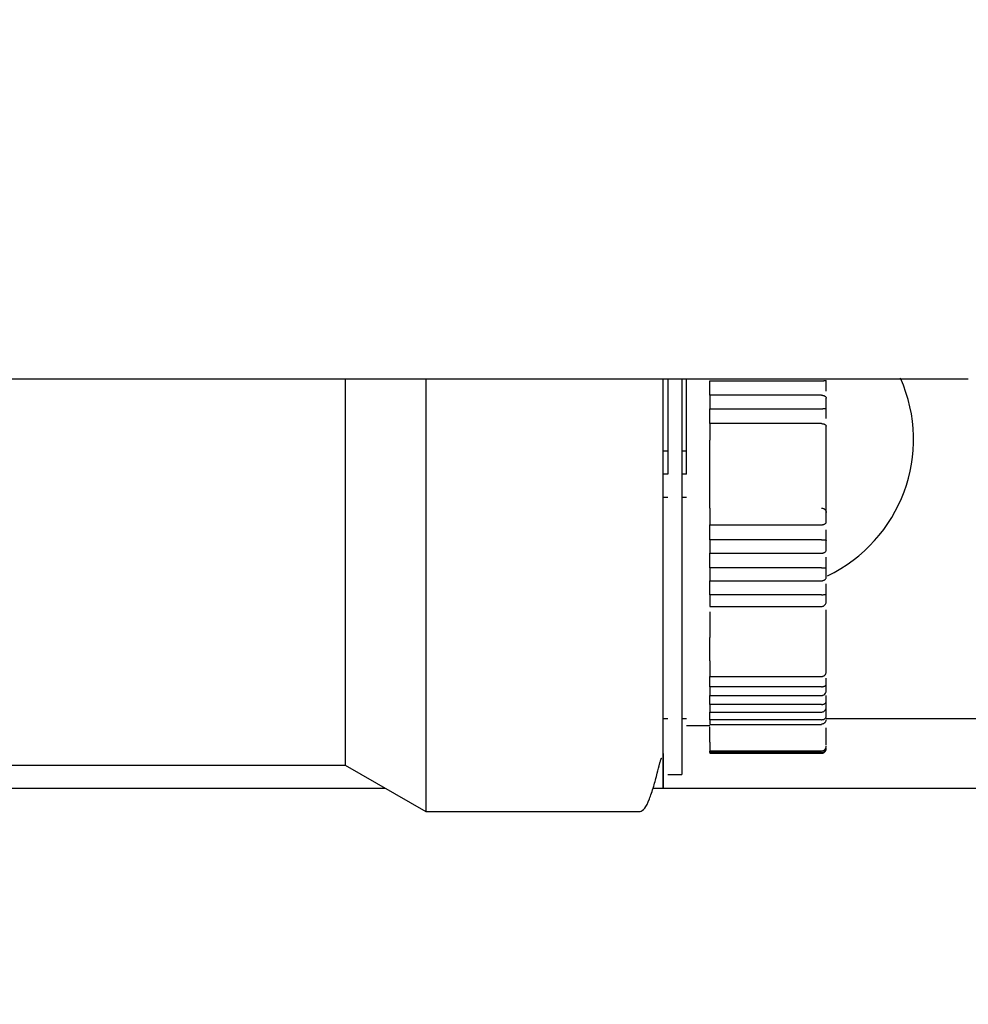
# Model space of a CAD drawing. Units: inches. Extents: x 0.4 to 16.6, y 0.2 to 10.8.
# Drawn here: x 9.2 to 9.3, y 6.2 to 6.4 of the extents above; entities that cross this region are included whole.
import ezdxf
from ezdxf.lldxf.tags import DXFTag

# ---------------------------------------------------------------- set-up
doc = ezdxf.new("R2010")
doc.units = ezdxf.units.IN
doc.header["$MEASUREMENT"] = 0
doc.layers.add('ELECTRONICS', color=7, linetype='HIDDEN')
tags = doc.linetypes.add('HIDDEN', pattern=[0.07500000000000001, 0.05, -0.025]).pattern_tags.tags
tags[6:7] = [DXFTag(74, 4), DXFTag(75, 0), DXFTag(340, '0'), DXFTag(46, 1.0), DXFTag(50, 0.0), DXFTag(44, 0.0), DXFTag(45, 0.0)]
tags[4:5] = [DXFTag(74, 4), DXFTag(75, 0), DXFTag(340, '0'), DXFTag(46, 1.0), DXFTag(50, 0.0), DXFTag(44, 0.0), DXFTag(45, 0.0)]

msp = doc.modelspace()

# ---------------------------------------------------------------- linework, layer by layer
at = {"color": 7, "linetype": 'Continuous', "lineweight": 25}
for p, q in [((8.99602527532499, 6.300973362907979), (9.317729261794282, 6.300973362907979)), ((9.257445097844931, 6.300973362907979), (9.257445097844931, 6.28483163062451)), ((9.298412701629559, 6.300973362907979), (9.298412701629559, 6.28483163062451)), ((9.300774906356384, 6.300973362907979), (9.300774906356384, 6.28483163062451)), ((9.30549931580373, 6.300654454154477), (9.324396953606566, 6.300654454156006)), ((9.305499315803731, 6.299389682514717), (9.30549931580373, 6.300654454154477)), ((9.325184355173135, 6.299709893667487), (9.325184355173135, 6.300685811005713)), ((9.305499315803731, 6.29819633757683), (9.305499315803731, 6.29888863682136)), ((9.324396953606566, 6.298196337577266), (9.305499315803731, 6.29819633757683)), ((9.32518435517381, 6.296034441098612), (9.32518435517381, 6.297672567757274)), ((9.305499315803731, 6.295914623026882), (9.324396953599008, 6.295914623026085)), ((9.305499315803731, 6.294715629357936), (9.305499315803731, 6.295914623026882)), ((9.325184355173544, 6.295109278978471), (9.325184355173544, 6.296034441141195)), ((9.305499315803731, 6.293386486380893), (9.305499315803731, 6.294200311250195)), ((9.324396953606566, 6.293386486380416), (9.305499315803731, 6.293386486380893)), ((9.32518435517381, 6.291770658175007), (9.32518435517381, 6.29293536482661)), ((9.32518435517381, 6.291711852856793), (9.32518435517381, 6.291770658175691)), ((9.2976253000557, 6.288768638498525), (9.298412701629559, 6.288768638498525)), ((9.300774906356384, 6.288768638498525), (9.301562307929716, 6.288768638498525)), ((9.305499315803731, 6.28147278154059), (9.305499315803731, 6.288190479708431)), ((9.243806902492707, 6.28483163062451), (9.243806902492707, 6.235619032199312)), ((9.257445097811544, 6.28483163062451), (9.257445097811544, 6.227745016451282)), ((9.300774906356384, 6.28483163062451), (9.300774906356384, 6.234044229049662)), ((9.298412701629559, 6.280894622750494), (9.2976253000557, 6.280894622750494)), ((9.301562307929716, 6.280894622750494), (9.300774906356384, 6.280894622750494)), ((9.32518435517381, 6.277892603073329), (9.32518435517381, 6.277951408392227)), ((9.305499315803731, 6.276276774868605), (9.324396953606566, 6.276276774868605)), ((9.305499315803731, 6.275462949998825), (9.305499315803731, 6.276276774868605)), ((9.32518435517381, 6.276727896422411), (9.32518435517381, 6.277892603074013)), ((9.305499315803731, 6.273748638222138), (9.305499315803731, 6.274947631892227)), ((9.324396953602786, 6.273748638222935), (9.305499315803731, 6.273748638222138)), ((9.325184355172825, 6.273628820107826), (9.325184355172825, 6.27455398227055)), ((9.32518435517381, 6.271990693491746), (9.32518435517381, 6.273628820150408)), ((9.305499315803731, 6.271466923671754), (9.324396953606566, 6.271466923671754)), ((9.305499315803731, 6.270774624427775), (9.305499315803731, 6.271466923671754)), ((9.30549931580373, 6.269008807094544), (9.305499315803731, 6.270273578734302)), ((9.325184355173135, 6.268977450243308), (9.325184355173135, 6.269953367581533)), ((9.324396953606566, 6.269008807093013), (9.30549931580373, 6.269008807094544)), ((9.30549931580373, 6.269008807094544), (9.30549931580373, 6.266803498999206)), ((9.32518435517381, 6.267394178553333), (9.32518435517381, 6.268977450212674)), ((9.30549931580373, 6.266803498999206), (9.324396953599008, 6.266803498998526)), ((9.305499315803731, 6.266240310360732), (9.30549931580373, 6.266803498999206)), ((9.305499315803731, 6.264442334132034), (9.305499315803731, 6.265759026638814)), ((9.325184355175107, 6.264499781955688), (9.325184355175107, 6.265515762333961)), ((9.324396953606566, 6.264442334132384), (9.305499315803731, 6.264442334132034)), ((9.32518435517381, 6.263445186450841), (9.32518435517381, 6.26449978199227)), ((9.305499315803731, 6.262445366201643), (9.324396953606566, 6.262445366201643)), ((9.305499315803731, 6.261566170578654), (9.305499315803731, 6.25719992221816)), ((9.305499315803731, 6.25706224862236), (9.305499315803731, 6.257199922224772)), ((9.32518435517381, 6.251387664617808), (9.32518435517381, 6.252217604024093)), ((9.305499315803731, 6.250600286750495), (9.324396953606566, 6.250600286750495)), ((9.305499315803731, 6.248870840597285), (9.305499315803731, 6.250247664463092)), ((9.325184355173707, 6.24926765046486), (9.325184355173707, 6.250330029023714)), ((9.324396953602786, 6.24887084059695), (9.305499315803731, 6.248870840597285)), ((9.32518435517381, 6.248200377482754), (9.32518435517381, 6.249267650436782)), ((9.305499315803731, 6.247384256994589), (9.324396953606566, 6.247384256994589)), ((9.30549931580373, 6.245865057401121), (9.305499315803731, 6.24721920165587)), ((9.325184355173734, 6.246338090678823), (9.325184355173734, 6.24738296936814)), ((9.32518435517381, 6.245414430021461), (9.32518435517381, 6.246338090719812)), ((9.324396953606566, 6.245865057400101), (9.30549931580373, 6.245865057401121)), ((9.30549931580373, 6.245865057401121), (9.30549931580373, 6.244578508498309)), ((9.325184355173908, 6.243830274262208), (9.325184355173908, 6.244846205116363)), ((9.2976253000557, 6.24349304788514), (9.298412701629559, 6.24349304788514)), ((9.300774906356384, 6.24349304788514), (9.301562307929716, 6.24349304788514)), ((9.30549931580373, 6.244578508498309), (9.324396953599008, 6.244578508498526)), ((9.305499315803731, 6.243286200135698), (9.305499315803731, 6.244578508498309)), ((9.324396953606566, 6.243286200136321), (9.305499315803731, 6.243286200135698)), ((9.32518435517381, 6.24349304788514), (9.477743410291922, 6.243493047916242)), ((9.301562307929716, 6.24231194558514), (9.305499315803731, 6.24231194558514)), ((9.305499315803731, 6.242459805285942), (9.324396953606566, 6.242459805285942)), ((9.305499315803731, 6.237999008514274), (9.324396953606566, 6.237999008514274)), ((9.305499315803731, 6.237728842498472), (9.305499315803731, 6.23799286370124)), ((9.32518435517381, 6.239388457813486), (9.32518435517381, 6.239416867195375)), ((9.324396953602786, 6.237728842498526), (9.305499315803731, 6.237728842498472)), ((9.305499315803731, 6.23760521425443), (9.324396953606566, 6.23760521425443)), ((9.161789716971533, 6.235619032199313), (9.243806902492707, 6.235619032199313)), ((9.243806902492707, 6.235619032199313), (9.257445097811544, 6.227745016461442)), ((9.298412701629559, 6.234044229049706), (9.300774906356384, 6.234044229049706)), ((9.157861520738278, 6.231682024325306), (9.250626000160905, 6.231682024325309)), ((9.29588508337471, 6.231682024325311), (9.479711914228929, 6.231682024325317)), ((9.257445097811544, 6.227745016451282), (9.293688292197494, 6.227745016451282))]:
    msp.add_line(p, q, dxfattribs=at)
msp.add_arc((9.314357583520266, 6.290737142435534), 0.02559055118110292, 295.5142212890157, 23.83574231368612, dxfattribs=at)
for points, knots in [([(9.243806902492707, 6.300973362907979), (9.243806902492707, 6.29869903119624), (9.243806902492707, 6.29347475988808), (9.243806902492707, 6.287950795220239), (9.243806902492707, 6.28483163062451)], [0, 0, 0, 0, 0.4353395100643869, 1, 1, 1, 1]), ([(9.2976253000557, 6.28483163062451), (9.2976253000557, 6.287183351600826), (9.2976253000557, 6.292195741136839), (9.2976253000557, 6.297657797423724), (9.2976253000557, 6.300554896969508), (9.2976253000557, 6.300973362907979)], [0, 0, 0, 0, 0.4305928687550682, 0.9177530886381279, 1, 1, 1, 1]), ([(9.301562307929716, 6.28483163062451), (9.301562307929716, 6.287045168776959), (9.301562307929716, 6.291763039470228), (9.301562307929716, 6.297226763707141), (9.301562307929716, 6.300263474603853), (9.301562307929716, 6.300973362907979)], [0, 0, 0, 0, 0.403789188477635, 0.8606245058259903, 1, 1, 1, 1]), ([(9.317729262064324, 6.300973362907979), (9.323256457842326, 6.300973362907979), (9.334310677424316, 6.300973362907979), (9.344253827699495, 6.300973362907979), (9.349225325492707, 6.300973362907979)], [0, 0, 0, 0, 0.500007778659108, 1, 1, 1, 1]), ([(9.324396953599008, 6.300654454154706), (9.324447536990986, 6.300654510749628), (9.324550484183716, 6.30065462593147), (9.324701001257143, 6.300656321148653), (9.324843313668456, 6.30065971480156), (9.325005440450287, 6.300665522789684), (9.32513632768167, 6.300674227914485), (9.325181810481576, 6.300680250124394), (9.325183967124495, 6.300684963034032), (9.325184355173135, 6.300685811036345)], [0, 0, 0, 0, 0.1182307098481308, 0.2406228447120633, 0.3678299385050419, 0.5004342523921104, 0.7495339223590275, 0.9549331878884089, 1, 1, 1, 1]), ([(9.32518435517381, 6.298895772292386), (9.32518435517381, 6.299033368587645), (9.32518435517381, 6.299309177995262), (9.32518435517381, 6.299576122771282), (9.32518435517381, 6.299709893655462)], [0, 0, 0, 0, 0.4988818055410984, 1, 1, 1, 1]), ([(9.305499315803731, 6.29888863682113), (9.305499315803731, 6.298914540862208), (9.305499315803731, 6.298966348944334), (9.305499315803731, 6.299084105809765), (9.305499315803731, 6.299215230726372), (9.305499315803731, 6.299320441715468), (9.305499315803731, 6.299375508387912), (9.305499315803731, 6.299389682515161)], [0, 0, 0, 0, 0.2300638794567499, 0.4601277586467374, 0.6901916395102186, 0.9202555206242871, 1, 1, 1, 1]), ([(9.305499315803731, 6.298196337576395), (9.305499315803731, 6.298007273179854), (9.305499315803731, 6.297629144386772), (9.305499315803731, 6.296869803863193), (9.305499315803731, 6.29629667395999), (9.305499315803731, 6.295914623027679)], [0, 0, 0, 0, 0.2500350066186332, 0.5000700132375634, 1, 1, 1, 1]), ([(9.324396953599008, 6.29819633757719), (9.324447531427905, 6.298194481751604), (9.324550471088306, 6.298190704640965), (9.324700986382403, 6.298159505596773), (9.32484329522525, 6.298108645836638), (9.325005481068228, 6.298017468775771), (9.325110889774216, 6.297907048906738), (9.325173401433693, 6.297780523968897), (9.325180113816675, 6.297714369085818), (9.325184355174429, 6.297672567757275)], [0, 0, 0, 0, 0.1181776165598475, 0.2405236440665607, 0.367691269515219, 0.5002623283115939, 0.7492766387538035, 0.8415752683854067, 1, 1, 1, 1]), ([(9.305499315803731, 6.294200311249896), (9.305499315803731, 6.294229852743386), (9.305499315803731, 6.294288935730362), (9.305499315803731, 6.294413174917837), (9.305499315803731, 6.294546435769568), (9.305499315803731, 6.29464968385077), (9.305499315803731, 6.294702129805631), (9.305499315803731, 6.294715629359079)], [0, 0, 0, 0, 0.2300638897903907, 0.4601277795510601, 0.6901916653696185, 0.9202555433852184, 1, 1, 1, 1]), ([(9.324396953599008, 6.295914623026832), (9.324447536990755, 6.295915001310602), (9.324550484183238, 6.29591577119279), (9.324701001256644, 6.295922762180822), (9.324843313668508, 6.295934694566705), (9.325005440450651, 6.295955844735309), (9.325136327681477, 6.295987594205124), (9.325181810481766, 6.296015731166059), (9.325183967124854, 6.296031587957462), (9.325184355173544, 6.296034441098612)], [0, 0, 0, 0, 0.1182307093256743, 0.2406228441691018, 0.3678299384524602, 0.5004342533417172, 0.7495339230564323, 0.9549331858680687, 1, 1, 1, 1]), ([(9.32518435517381, 6.294252379847252), (9.32518435517381, 6.294259313570428), (9.32518435517381, 6.294402606594298), (9.32518435517381, 6.294720403118672), (9.32518435517381, 6.294982655933358), (9.32518435517381, 6.295109279017239)], [0, 0, 0, 0, 0.0256237773867794, 0.5295435730052972, 1, 1, 1, 1]), ([(9.305499315803731, 6.293386486381371), (9.305499315803731, 6.293261919623234), (9.305499315803731, 6.293012786106963), (9.305499315803731, 6.292513704582792), (9.305499315803731, 6.292138437327121), (9.305499315803731, 6.291888268813953)], [0, 0, 0, 0, 0.2500144753230163, 0.5000289506460667, 1, 1, 1, 1]), ([(9.324396953599008, 6.293386486379876), (9.324447531428428, 6.2933848977707), (9.324550471089513, 6.293381664518266), (9.32470098638336, 6.293354823120117), (9.324843295227824, 6.293310959489617), (9.325005481058339, 6.293232347393387), (9.32511088155715, 6.293137274442518), (9.32517339835996, 6.293028301016941), (9.325180112017115, 6.292971355474926), (9.325184355174088, 6.29293536482661)], [0, 0, 0, 0, 0.1181776350004054, 0.2405236807199941, 0.3676913242213908, 0.5002624009828124, 0.7492767472856243, 0.8415382118797814, 1, 1, 1, 1]), ([(9.305499315803731, 6.291888268813953), (9.305499315803731, 6.291873636573494), (9.305499315803731, 6.291844372092576), (9.305499315803731, 6.291785584733938), (9.305499315803731, 6.29174133073018), (9.305499315803731, 6.291711852856404)], [0, 0, 0, 0, 0.2503150347948473, 0.5006300695949577, 1, 1, 1, 1]), ([(9.305499315803731, 6.291711852856404), (9.305499315803731, 6.291578913249102), (9.305499315803731, 6.29131303403449), (9.305499315803731, 6.290961419224596), (9.305499315803731, 6.290691022098192), (9.305499315803731, 6.290606223862877), (9.305499315803731, 6.290565149152059)], [0, 0, 0, 0, 0.2538445376275458, 0.5076890752735631, 0.761533612222448, 1, 1, 1, 1]), ([(9.32518435517381, 6.291329618285928), (9.32518435517381, 6.29134428706367), (9.32518435517381, 6.291373152415079), (9.32518435517381, 6.291465667865173), (9.32518435517381, 6.291580756161968), (9.32518435517381, 6.291668016233764), (9.32518435517381, 6.291711852856793)], [0, 0, 0, 0, 0.2541725561450692, 0.5001630183671083, 0.7488981513628008, 1, 1, 1, 1]), ([(9.32518435517381, 6.278333642962447), (9.32518435517381, 6.278521334557355), (9.32518435517381, 6.278931019143193), (9.32518435517381, 6.280278968645391), (9.32518435517381, 6.28230039616772), (9.32518435517381, 6.28483163062451), (9.32518435517381, 6.287362865081302), (9.32518435517381, 6.289384292603629), (9.32518435517381, 6.290732242105827), (9.32518435517381, 6.291141926691663), (9.32518435517381, 6.291329618286574)], [0, 0, 0, 0, 0.1005103323270951, 0.2193893332928925, 0.3546920763260315, 0.5000000000000007, 0.6453079236739699, 0.7806106667071123, 0.899489667672905, 1, 1, 1, 1]), ([(9.305499315803731, 6.288190479700964), (9.305499315803731, 6.288699080837985), (9.305499315803731, 6.289716283112035), (9.305499315803731, 6.290347040526124), (9.305499315803731, 6.290540467062995), (9.305499315803731, 6.29056514915206)], [0, 0, 0, 0, 0.4659248116066296, 0.9318496232246758, 1, 1, 1, 1]), ([(9.32518435517381, 6.287981236923723), (9.325184355157177, 6.287981328577812), (9.325184355123731, 6.287981512868384), (9.32518435476654, 6.287981963192138), (9.325184353879337, 6.287982614503702), (9.325184352172622, 6.287983435337638), (9.325184350557972, 6.287983917457234), (9.325184349723504, 6.287984166621375)], [0, 0, 0, 0, 0.1152556264495869, 0.2317466178929178, 0.4715653453185463, 0.7268997830696742, 0.9999999999999999, 0.9999999999999999, 0.9999999999999999, 0.9999999999999999]), ([(9.298412701629031, 6.28483163062451), (9.298301122408397, 6.28483163062451), (9.298068919626841, 6.28483163062451), (9.297804807603896, 6.28483163062451), (9.297651085347693, 6.28483163062451), (9.297633669030095, 6.28483163062451), (9.297625300055655, 6.28483163062451)], [0, 0, 0, 0, 0.2702613316757199, 0.5624293896856332, 0.7897364219932336, 1, 1, 1, 1]), ([(9.2976253000557, 6.237587536136321), (9.2976253000557, 6.235979239531645), (9.2976253000557, 6.232578284374121), (9.2976253000557, 6.231172897400717), (9.2976253000557, 6.232756464909008), (9.2976253000557, 6.237393355073983), (9.2976253000557, 6.244260440239073), (9.2976253000557, 6.252449681579512), (9.2976253000557, 6.26109704267249), (9.2976253000557, 6.269561568965715), (9.2976253000557, 6.277445918144439), (9.2976253000557, 6.282473011082429), (9.2976253000557, 6.28483163062451)], [0, 0, 0, 0, 0.109172025149981, 0.2308586369650905, 0.3525452487801989, 0.4705986026011492, 0.581995623825884, 0.6846986027857251, 0.7777128482681246, 0.8609073185782923, 0.934740272239147, 1, 1, 1, 1]), ([(9.301562307929762, 6.28483163062451), (9.301548426589521, 6.28483163062451), (9.301519538721356, 6.28483163062451), (9.301306547709704, 6.28483163062451), (9.301041662715374, 6.28483163062451), (9.300861485835377, 6.28483163062451), (9.300774906356384, 6.28483163062451)], [0, 0, 0, 0, 0.2702613316757008, 0.5624293896856409, 0.789736421993241, 1, 1, 1, 1]), ([(9.305499315803731, 6.279098112096961), (9.305499315803731, 6.279320207165781), (9.305499315803731, 6.279764397303412), (9.305499315803731, 6.280778702546565), (9.305499315803731, 6.28139423664962), (9.305499315803731, 6.281472781548056)], [0, 0, 0, 0, 0.4659248112859608, 0.9318496225518713, 1, 1, 1, 1]), ([(9.325184349759963, 6.28167910444284), (9.325184350191078, 6.281679233444633), (9.325184351030517, 6.281679484627725), (9.325184352118633, 6.281679966990138), (9.32518435304932, 6.281680479033951), (9.325184353814123, 6.281680983226849), (9.325184354417017, 6.281681429924636), (9.325184354849364, 6.281681771076564), (9.325184355123119, 6.281681988358083), (9.32518435515712, 6.281682012483501), (9.32518435517381, 6.281682024325298)], [0, 0, 0, 0, 0.16119022694725, 0.3138581154251042, 0.4555572516191028, 0.5847413395986101, 0.7013421888146715, 0.8070948414359224, 0.9053138267434336, 1, 1, 1, 1]), ([(9.305499315803731, 6.279098112096961), (9.305499315803731, 6.279053612123078), (9.305499315803731, 6.278964612175317), (9.305499315803731, 6.278682272613386), (9.305499315803731, 6.278333866505921), (9.305499315803731, 6.278076211673608), (9.305499315803731, 6.277951408392616)], [0, 0, 0, 0, 0.2538445338725005, 0.5076890677149167, 0.7615336026656695, 1, 1, 1, 1]), ([(9.305499315803731, 6.277951408392616), (9.305499315803731, 6.27793663562644), (9.305499315803731, 6.277907090094089), (9.305499315803731, 6.277848130400664), (9.305499315803731, 6.277804232863907), (9.305499315803731, 6.277774992435067)], [0, 0, 0, 0, 0.2503150347676735, 0.5006300695627699, 1, 1, 1, 1]), ([(9.324396953600479, 6.279098112097139), (9.324496005821336, 6.279087900326203), (9.324648379588591, 6.279072191380005), (9.32483169933863, 6.278976863915704), (9.324957846366805, 6.278878200177732), (9.325059469806092, 6.278755727080624), (9.325157656890738, 6.278577746371059), (9.325173837071665, 6.278429810367128), (9.325184355173857, 6.278333642962447)], [0, 0, 0, 0, 0.2394568443363274, 0.3683606601798832, 0.4999999999302422, 0.6316393396652696, 0.7605431554878634, 1, 1, 1, 1]), ([(9.32518435517381, 6.277951408392227), (9.32518435517381, 6.277995838245936), (9.32518435517381, 6.278083267707646), (9.32518435517381, 6.278198417561036), (9.32518435517381, 6.278289758345266), (9.32518435517381, 6.278318968653776), (9.32518435517381, 6.278333642963092)], [0, 0, 0, 0, 0.2541725537692227, 0.5001630143236248, 0.7488981489951549, 1, 1, 1, 1]), ([(9.305499315803731, 6.277774992435067), (9.305499315803731, 6.277649855357248), (9.305499315803731, 6.277399581201609), (9.305499315803731, 6.276899797861089), (9.305499315803731, 6.276525978293011), (9.305499315803731, 6.27627677486765)], [0, 0, 0, 0, 0.2500144753231943, 0.5000289506461835, 0.9999999999999999, 0.9999999999999999, 0.9999999999999999, 0.9999999999999999]), ([(9.324396953599008, 6.276276774867856), (9.324447536991622, 6.276278364125711), (9.32455048418535, 6.276281598579312), (9.3247010012597, 6.276308442820408), (9.324843313670984, 6.276352314796816), (9.325005440451976, 6.276430884421934), (9.325136327679626, 6.276548881428975), (9.325181810477945, 6.27666003789427), (9.325183967123282, 6.276717548442327), (9.325184355172494, 6.276727896422411)], [0, 0, 0, 0, 0.1182307111648744, 0.2406228466995695, 0.3678299405118973, 0.500434253771592, 0.7495339231998394, 0.9549331720524129, 1, 1, 1, 1]), ([(9.305499315803731, 6.27494763188994), (9.305499315803731, 6.274988143562974), (9.305499315803731, 6.275069166909024), (9.305499315803731, 6.27520524045084), (9.305499315803731, 6.275332450927287), (9.305499315803731, 6.275416933932936), (9.305499315803731, 6.275453530153487), (9.305499315803731, 6.275462949999125)], [0, 0, 0, 0, 0.2300638742491784, 0.4601277484077255, 0.6901916235788291, 0.9202555061952519, 1, 1, 1, 1]), ([(9.32518435517381, 6.274553982231781), (9.32518435517381, 6.274680605315663), (9.32518435517381, 6.274942858130355), (9.325184355173809, 6.275260654654704), (9.32518435517381, 6.275403947678591), (9.32518435517381, 6.275410881401768)], [0, 0, 0, 0, 0.4704564269951819, 0.9743762226132199, 1, 1, 1, 1]), ([(9.305499315803731, 6.27374863822134), (9.305499315803731, 6.273557413516389), (9.305499315803731, 6.273174964106484), (9.305499315803731, 6.272412965800454), (9.305499315803731, 6.271845319326625), (9.305499315803731, 6.271466923672625)], [0, 0, 0, 0, 0.2500350066192957, 0.5000700132383127, 1, 1, 1, 1]), ([(9.324396953599008, 6.273748638222549), (9.324447531428016, 6.273748260598847), (9.324550471088521, 6.273747492031739), (9.32470098638257, 6.273740499658405), (9.32484329522503, 6.273728586197501), (9.32500548106743, 6.273707338862494), (9.32511088977265, 6.273682191255577), (9.325173401432137, 6.273653257994713), (9.32518011381506, 6.273638282638487), (9.325184355172825, 6.273628820150407)], [0, 0, 0, 0, 0.1181776170054991, 0.2405236446920328, 0.3676912700479453, 0.5002623284770256, 0.7492766386585896, 0.8415752665565808, 1, 1, 1, 1]), ([(9.324396953599008, 6.271466923670355), (9.32444753699084, 6.271468780123324), (9.324550484183565, 6.271472558371769), (9.324701001257374, 6.27150376127223), (9.324843313669684, 6.271554626404927), (9.325005440452012, 6.271645776346166), (9.325136327682758, 6.27178267023432), (9.325181810481663, 6.271912083649508), (9.32518396712416, 6.271978706010493), (9.325184355172723, 6.271990693491744)], [0, 0, 0, 0, 0.1182307092417969, 0.2406228441580973, 0.3678299386772958, 0.5004342539688015, 0.749533923795531, 0.9549331883751023, 0.9999999999999999, 0.9999999999999999, 0.9999999999999999, 0.9999999999999999]), ([(9.305499315803731, 6.270273578733859), (9.305499315803731, 6.270315787643761), (9.305499315803731, 6.270400205463523), (9.305499315803731, 6.270535551620396), (9.305499315803731, 6.270657683933282), (9.305499315803731, 6.270735004572638), (9.305499315803731, 6.270766513937095), (9.305499315803731, 6.270774624427891)], [0, 0, 0, 0, 0.2300638796306815, 0.4601277590261852, 0.6901916398568387, 0.9202555209691633, 0.9999999999999999, 0.9999999999999999, 0.9999999999999999, 0.9999999999999999]), ([(9.32518435517381, 6.269953367593559), (9.32518435517381, 6.27008713844224), (9.32518435517381, 6.270354070377604), (9.32518435517381, 6.270629866520511), (9.32518435517381, 6.270767449586555)], [0, 0, 0, 0, 0.501142167566055, 1, 1, 1, 1]), ([(9.324396953599008, 6.269008807094893), (9.324447531428296, 6.269008751144775), (9.324550471089145, 6.269008637271045), (9.324700986383357, 6.269006939619224), (9.324843295225387, 6.269003567090869), (9.325005481067617, 6.268997650546429), (9.325110889773528, 6.26899117179995), (9.325173401432773, 6.268983609626833), (9.325180113815543, 6.268979835176818), (9.325184355173135, 6.268977450212674)], [0, 0, 0, 0, 0.1181776175415619, 0.2405236452536652, 0.3676912701146827, 0.5002623275267307, 0.7492766379450979, 0.841575268933632, 1, 1, 1, 1]), ([(9.324396953599008, 6.266803498998783), (9.32444753699137, 6.266805602307356), (9.324550484184693, 6.266809882955687), (9.324701001258681, 6.266845102651105), (9.324843313670003, 6.266902403652735), (9.325005440451767, 6.267005135245074), (9.325136327682703, 6.267159426214152), (9.325181810482913, 6.26730567858141), (9.32518396712594, 6.267380682892237), (9.325184355174612, 6.267394178553332)], [0, 0, 0, 0, 0.1182307106208797, 0.2406228458417772, 0.3678299395706205, 0.5004342529739672, 0.7495339230229282, 0.954933186462872, 1, 1, 1, 1]), ([(9.32518435517381, 6.265515762320011), (9.32518435517381, 6.265653636710409), (9.32518435517381, 6.265908366345257), (9.32518435517381, 6.266156656942448), (9.32518435517381, 6.266270558328309)], [0, 0, 0, 0, 0.5412577554260696, 1, 1, 1, 1]), ([(9.305499315803731, 6.265759026637369), (9.305499315803731, 6.265802470334653), (9.305499315803731, 6.265889357729233), (9.305499315803731, 6.266022493620189), (9.305499315803731, 6.26613820966254), (9.305499315803731, 6.266207520795843), (9.305499315803731, 6.266233598084018), (9.305499315803731, 6.266240310360731)], [0, 0, 0, 0, 0.2300638845830981, 0.4601277692215223, 0.6901916514814087, 0.920255536205688, 1, 1, 1, 1]), ([(9.305499315803731, 6.264442334131685), (9.305499315803731, 6.264328261540172), (9.305499315803731, 6.264100116357145), (9.305499315803731, 6.263645935146225), (9.305499315803731, 6.263307991448019), (9.305499315803731, 6.263082704345768)], [0, 0, 0, 0, 0.2500144749417669, 0.5000289498837547, 1, 1, 1, 1]), ([(9.305499315803731, 6.263082704345768), (9.305499315803731, 6.262970267782945), (9.305499315803731, 6.262745394657305), (9.305499315803731, 6.26253347407699), (9.305499315803731, 6.262434227739856), (9.305499315803731, 6.262454160989531), (9.305499315803731, 6.262458297415904)], [0, 0, 0, 0, 0.3065743219294342, 0.6131486438557555, 0.9197229664707004, 1, 1, 1, 1]), ([(9.324396953599008, 6.2644423341315), (9.32444753142804, 6.264442600468411), (9.324550471088635, 6.264443142536581), (9.32470098638225, 6.264446758200279), (9.32484329522732, 6.264451963580036), (9.325005481058662, 6.264461442520702), (9.325110881557968, 6.264473703344192), (9.325173398360914, 6.264487593506651), (9.325180112018112, 6.264495061855823), (9.325184355175107, 6.26449978199227)], [0, 0, 0, 0, 0.118177633956699, 0.2405236792939936, 0.3676913230813301, 0.5002624007936761, 0.7492767474025304, 0.8415382120515822, 1, 1, 1, 1]), ([(9.324396953599008, 6.262445325140767), (9.32447413716229, 6.26245200346944), (9.324641882296318, 6.262466517662495), (9.324885691320185, 6.262593960795736), (9.325078180784532, 6.26280452875896), (9.325172599040245, 6.2630403831648), (9.32518510386046, 6.263208949667304), (9.325184272048109, 6.263296206569542), (9.325184473445955, 6.263373034583303), (9.325184408906656, 6.263412406753042), (9.32518435517381, 6.263445186451282)], [0, 0, 0, 0, 0.1438390873185889, 0.3126093944578468, 0.5001165020575618, 0.6658097264947386, 0.7789718762842216, 0.8156053078442627, 0.8464803335434608, 1, 1, 1, 1]), ([(9.32518435517381, 6.263261750900101), (9.32518435517381, 6.263248574007011), (9.32518435517381, 6.263221548620742), (9.32518435517381, 6.263248705897997), (9.32518435517381, 6.263322880974457), (9.32518435517381, 6.263404294865422), (9.32518435517381, 6.263445186451282)], [0, 0, 0, 0, 0.2437657528447363, 0.4999557623179536, 0.7488438196844245, 1, 1, 1, 1]), ([(9.32518435517381, 6.252747786000621), (9.32518435517381, 6.253232138024263), (9.32518435517381, 6.254289359357483), (9.32518435517381, 6.256364535011867), (9.32518435517381, 6.258734745930123), (9.32518435517381, 6.260772245749639), (9.32518435517381, 6.261604061212135), (9.32518435517381, 6.261883798140529)], [0, 0, 0, 0, 0.1752189117387329, 0.3824597863366346, 0.61833204782485, 0.8716462660035862, 1, 1, 1, 1]), ([(9.305499315803731, 6.253255369837901), (9.305499315803731, 6.253537977188486), (9.305499315803731, 6.254349112110954), (9.305499315803731, 6.255681113850332), (9.305499315803731, 6.256701965871386), (9.305499315803731, 6.257062248622359)], [0, 0, 0, 0, 0.2570558738691834, 0.7377974984997325, 1, 1, 1, 1]), ([(9.305499315803731, 6.253255369837901), (9.305499315803731, 6.253198848368153), (9.305499315803731, 6.253036621387635), (9.305499315803731, 6.252770221040167), (9.305499315803731, 6.252566050636094), (9.305499315803731, 6.252493994082482)], [0, 0, 0, 0, 0.2570558741160304, 0.7377974859647991, 1, 1, 1, 1]), ([(9.305499315803731, 6.252493994082481), (9.305499315803731, 6.252415051306231), (9.305499315803731, 6.252204004472753), (9.305499315803731, 6.251909505427488), (9.305499315803731, 6.25173672424997), (9.305499315803731, 6.251664823911301)], [0, 0, 0, 0, 0.2586585232379667, 0.691501678506245, 1, 1, 1, 1]), ([(9.305499315803731, 6.251664823911284), (9.305499315803731, 6.251574881063267), (9.305499315803731, 6.251394995367232), (9.305499315803731, 6.251038615818732), (9.305499315803731, 6.250775614317051), (9.305499315803731, 6.250600286750738)], [0, 0, 0, 0, 0.2500144752274377, 0.5000289504544826, 0.9999999999999999, 0.9999999999999999, 0.9999999999999999, 0.9999999999999999]), ([(9.324396953599008, 6.250600286751915), (9.324447536990817, 6.250603123939003), (9.324550484183398, 6.25060889817507), (9.324701001256917, 6.250655952195459), (9.324843313668884, 6.250732120803462), (9.325005440451134, 6.250868846959873), (9.325136327680209, 6.251074204671261), (9.325181810479728, 6.251270218268683), (9.325183967125602, 6.251369754820425), (9.325184355174917, 6.251387664617808)], [0, 0, 0, 0, 0.1182307092883638, 0.240622844029987, 0.3678299381424358, 0.5004342527881965, 0.7495339224802031, 0.9549331715706457, 1, 1, 1, 1]), ([(9.32518435517381, 6.252493994081203), (9.32518435517381, 6.2525403857971), (9.32518435517381, 6.252633169228027), (9.32518435517381, 6.252709580411222), (9.32518435517381, 6.252747786002463)], [0, 0, 0, 0, 0.5000000046476837, 1, 1, 1, 1]), ([(9.305499315803731, 6.250247664461167), (9.305499315803731, 6.250291358422072), (9.305499315803731, 6.25037874634387), (9.305499315803731, 6.250487021469894), (9.305499315803731, 6.250557568005202), (9.305499315803731, 6.250572990520539), (9.305499315803731, 6.250577950195673)], [0, 0, 0, 0, 0.2878503328146499, 0.5757006655679584, 0.8635509959268789, 0.9999999999999999, 0.9999999999999999, 0.9999999999999999, 0.9999999999999999]), ([(9.305499315803731, 6.248870840597619), (9.305499315803731, 6.248743714204407), (9.305499315803731, 6.248489461417981), (9.305499315803731, 6.247989879558049), (9.305499315803731, 6.247626492450564), (9.305499315803731, 6.247384256994627)], [0, 0, 0, 0, 0.2500350060527599, 0.5000700121041788, 1, 1, 1, 1]), ([(9.324396953599008, 6.248870840596407), (9.32444753142808, 6.248872332297402), (9.324550471088617, 6.248875368315294), (9.324700986382595, 6.248899269289645), (9.32484329522479, 6.248937291547133), (9.325005481067235, 6.249005655797269), (9.325110889773566, 6.249089515174127), (9.325173401432954, 6.249185390461139), (9.32518011381598, 6.249235798853728), (9.325184355173707, 6.249267650436785)], [0, 0, 0, 0, 0.1181776172094535, 0.2405236448765428, 0.3676912699803457, 0.5002623279195262, 0.7492766383815033, 0.8415752701627278, 1, 1, 1, 1]), ([(9.324396953599008, 6.247384256995333), (9.324447536991075, 6.247387204204457), (9.324550484183957, 6.247393202357087), (9.324701001257571, 6.247441994493561), (9.32484331366899, 6.247520902353596), (9.325005440450902, 6.247662578066997), (9.32513632768203, 6.247875371903623), (9.325181810482306, 6.248078744997334), (9.325183967125346, 6.24818182933226), (9.325184355174022, 6.248200377482758)], [0, 0, 0, 0, 0.1182307099758233, 0.2406228449147798, 0.3678299387332054, 0.5004342525998383, 0.7495339225648588, 0.9549331864871211, 1, 1, 1, 1]), ([(9.305499315803731, 6.247219201655733), (9.305499315803731, 6.247262855612036), (9.305499315803731, 6.247324975846525), (9.305499315803731, 6.247370672808662), (9.305499315803731, 6.247384256994589)], [0, 0, 0, 0, 0.7027332826656585, 1, 1, 1, 1]), ([(9.324396953599008, 6.245865057402578), (9.324447531428271, 6.245866822699024), (9.324550471089076, 6.245870415558188), (9.324700986383228, 6.245898867744466), (9.32484329522523, 6.245944270639175), (9.325005481067391, 6.246025874529691), (9.325110889773294, 6.246125811566177), (9.32517340143288, 6.246240100650362), (9.325180113815946, 6.246300148344722), (9.325184355173734, 6.246338090719812)], [0, 0, 0, 0, 0.1181776175370906, 0.240523645259681, 0.3676912701614892, 0.5002623276580831, 0.749276637986754, 0.8415752686761568, 1, 1, 1, 1]), ([(9.324396953599008, 6.244578508500508), (9.324447536991583, 6.244581533441455), (9.324550484185181, 6.244587689793674), (9.324701001259335, 6.244637685469413), (9.32484331367041, 6.244718468051134), (9.325005440451852, 6.244863541089928), (9.325136327682818, 6.245081439651771), (9.325181810483143, 6.245289943991648), (9.325183967126298, 6.245395446724441), (9.325184355174992, 6.245414430021461)], [0, 0, 0, 0, 0.1182307111593594, 0.2406228465800641, 0.3678299401699356, 0.5004342530999231, 0.7495339229898552, 0.9549331869633498, 1, 1, 1, 1]), ([(9.325184355173857, 6.24484620510758), (9.325184256923807, 6.24494302619311), (9.325184109309298, 6.245088493771586), (9.325183984212709, 6.245249343693424), (9.325184432136838, 6.245349063995873), (9.325184214205947, 6.245388112739688), (9.325184109853312, 6.245406810590366)], [0, 0, 0, 0, 0.4131021366334212, 0.6206599228881158, 0.8183592242693063, 1, 1, 1, 1]), ([(9.305499315803731, 6.243286200135075), (9.305499315803731, 6.243226193563074), (9.305499315803731, 6.243106180419071), (9.305499315803731, 6.242870381307808), (9.305499315803731, 6.242698844173425), (9.305499315803731, 6.242584490498339)], [0, 0, 0, 0, 0.2500144756388097, 0.5000289512778111, 1, 1, 1, 1]), ([(9.324396953599008, 6.243286200138026), (9.324447531428662, 6.243288219689327), (9.32455047109014, 6.243292330026379), (9.324700986384379, 6.243325021690785), (9.324843295228904, 6.243377307802166), (9.32500548105925, 6.243471257146337), (9.325110881557784, 6.243586168526644), (9.325173398360068, 6.24371761670748), (9.325180112017055, 6.243786646292354), (9.325184355173908, 6.243830274281802)], [0, 0, 0, 0, 0.1181776354634595, 0.2405236814516626, 0.3676913250317735, 0.5002624016889955, 0.7492767480342605, 0.8415382127678841, 1, 1, 1, 1]), ([(9.324396953600479, 6.242584490501315), (9.32449600582135, 6.242593896115601), (9.324648379588659, 6.242608364936894), (9.324831699338665, 6.242696166884673), (9.324957846366829, 6.242787041727899), (9.325059469806096, 6.242899846327919), (9.325157656890712, 6.243063776555972), (9.325173837071656, 6.243200033922799), (9.325184355173857, 6.243288609502682)], [0, 0, 0, 0, 0.2394568441264193, 0.3683606599314312, 0.499999999710819, 0.6316393395271587, 0.760543155443109, 1, 1, 1, 1]), ([(9.305499315803731, 6.242584490498339), (9.305499315803731, 6.242529267357511), (9.305499315803731, 6.242456634603249), (9.305499315803731, 6.242470869914301), (9.305499315803731, 6.242474282028643)], [0, 0, 0, 0, 0.7603063023887601, 1, 1, 1, 1]), ([(9.305499315803731, 6.23989982670462), (9.305499315803731, 6.240582484802282), (9.305499315803731, 6.241349224044342), (9.305499315803731, 6.241998369767221), (9.305499315803731, 6.242069555526691)], [0, 0, 0, 0, 0.8903393229567124, 1, 1, 1, 1]), ([(9.32518435517381, 6.239416867197449), (9.32518435517381, 6.240021175186896), (9.32518435517381, 6.240885260323182), (9.32518435517381, 6.241673609396402), (9.32518435517381, 6.241910617376698)], [0, 0, 0, 0, 0.6993616300866314, 1, 1, 1, 1]), ([(9.305499315803731, 6.23947368596381), (9.305499315803731, 6.239509159054378), (9.305499315803731, 6.239580105235512), (9.305499315803731, 6.239722141985202), (9.305499315803731, 6.239828761123687), (9.305499315803731, 6.23989982670462)], [0, 0, 0, 0, 0.2500730347095834, 0.5001460694243903, 1, 1, 1, 1]), ([(9.305499315803731, 6.23947368596381), (9.305499315803731, 6.239466591345169), (9.305499315803731, 6.239452402107886), (9.305499315803731, 6.239423994757455), (9.305499315803731, 6.239402670929824), (9.305499315803731, 6.239388457814205)], [0, 0, 0, 0, 0.2500730484945654, 0.5001460969902284, 1, 1, 1, 1]), ([(9.305499315803731, 6.239388457814205), (9.305499315803731, 6.239255656488709), (9.305499315803731, 6.238990053837679), (9.305499315803731, 6.238636364805584), (9.305499315803731, 6.238368276883976), (9.305499315803731, 6.238255363692833), (9.305499315803731, 6.238227322525066), (9.305499315803731, 6.238223248254635)], [0, 0, 0, 0, 0.2398083988778607, 0.4796167978230377, 0.7194251957898157, 0.9592335940460694, 1, 1, 1, 1]), ([(9.305499315803731, 6.238223248254635), (9.305499315803731, 6.238202854746912), (9.305499315803731, 6.238162067731463), (9.305499315803731, 6.238085216847701), (9.305499315803731, 6.238033491048919), (9.305499315803731, 6.237999008514156)], [0, 0, 0, 0, 0.2500144748593657, 0.5000289497197526, 1, 1, 1, 1]), ([(9.324396953599008, 6.237999008504762), (9.324447536992212, 6.238002009912261), (9.324550484187023, 6.238008118369267), (9.324701001262673, 6.238057409135034), (9.324843313674673, 6.238136780557536), (9.32500544045591, 6.23827943850308), (9.325136327682754, 6.238493717255), (9.325181810479782, 6.238699717453581), (9.325183967124406, 6.238803260429179), (9.32518435517349, 6.238821891109691)], [0, 0, 0, 0, 0.1182307117489433, 0.2406228476213252, 0.3678299415424543, 0.5004342547013464, 0.7495339241358004, 0.9549331723259092, 0.9999999999999999, 0.9999999999999999, 0.9999999999999999, 0.9999999999999999]), ([(9.324396953599008, 6.237728842498654), (9.324447531428648, 6.237731633745302), (9.324550471090035, 6.237737314692604), (9.324700986384746, 6.237782979655148), (9.324843295226763, 6.237856414421061), (9.325005481068846, 6.237988277436379), (9.325110889774269, 6.238149112364253), (9.325173401433803, 6.238333175097744), (9.325180113816792, 6.238429712945711), (9.325184355174569, 6.238490712378115)], [0, 0, 0, 0, 0.1181776183418525, 0.2405236464637074, 0.3676912713395852, 0.5002623283731115, 0.7492766387948103, 0.8415752676704853, 1, 1, 1, 1]), ([(9.324396953599008, 6.237605214251171), (9.324447536991324, 6.237608126482746), (9.324550484184766, 6.237614053449158), (9.324701001259173, 6.237661797884398), (9.324843313671275, 6.237738608352609), (9.325005440453197, 6.237876694533464), (9.325136327683266, 6.238084108308502), (9.325181810481954, 6.238283759471871), (9.325183967124268, 6.238383931068062), (9.325184355172805, 6.238401955123923)], [0, 0, 0, 0, 0.1182307101749151, 0.2406228454400773, 0.3678299397247169, 0.5004342542069189, 0.7495339239664383, 0.9549331874728667, 1, 1, 1, 1]), ([(9.32518435517381, 6.239000054628447), (9.32518435517381, 6.239012294507146), (9.32518435517381, 6.239036379835896), (9.32518435517381, 6.239129782153095), (9.32518435517381, 6.239249641470268), (9.32518435517381, 6.23934204294099), (9.32518435517381, 6.239388457813486)], [0, 0, 0, 0, 0.2541887245144611, 0.5001862473699231, 0.7489348230189818, 1, 1, 1, 1]), ([(9.293688292182209, 6.227745016450655), (9.293948554335174, 6.227852059713523), (9.29445093202151, 6.22805868271316), (9.295232444948786, 6.229638667519764), (9.29593495562075, 6.231725231164524), (9.29652162537123, 6.233883969755153), (9.29688096850795, 6.235392554855827), (9.297124105183222, 6.236248346526154), (9.297192550920377, 6.236463713833299), (9.297241841823807, 6.236593157861556), (9.297265842497902, 6.236648802383868), (9.297282552789758, 6.236684110200783), (9.297298760465688, 6.23671469324348), (9.297320532090827, 6.236750452535054), (9.297346130490164, 6.236780503768725), (9.297364510550981, 6.236793081462542), (9.29737220251725, 6.236792049275873), (9.297373423209958, 6.236791885470846)], [0, 0, 0, 0, 0.2590217627632746, 0.4999833913807478, 0.7061321880669653, 0.8632267112657502, 0.9596505884987746, 0.9733305434246476, 0.9828547958259807, 0.9862757420995426, 0.9877489275302861, 0.9891301789129886, 0.9904886739784313, 0.9918990182300341, 0.9951266483574794, 0.9992266132468379, 1, 1, 1, 1]), ([(9.305499315803731, 6.237728842498417), (9.305499315803731, 6.237714372378455), (9.305499315803731, 6.237685432138529), (9.305499315803731, 6.237639090014575), (9.305499315803731, 6.237618763799499), (9.305499315803731, 6.237605214254482)], [0, 0, 0, 0, 0.2500350064423997, 0.5000700128850187, 1, 1, 1, 1])]:
    msp.add_open_spline(points, degree=3, knots=knots, dxfattribs=at)
msp.add_open_spline([(9.32518435517381, 6.252217604026085), (9.32518435517381, 6.252258056952685), (9.32518435517381, 6.252338962805776), (9.32518435517381, 6.252442316989439), (9.32518435517381, 6.252493994081203)], degree=3, dxfattribs=at)
at = {"layer": 'ELECTRONICS'}
msp.add_open_spline([(7.707299931871018, 6.672796271637817), (7.499422961162692, 4.910161508188944), (10.62587176793213, 5.541079725517479), (9.751807344847485, 7.199163768972521)], degree=3, dxfattribs=at)

doc.saveas('drawing.dxf')
